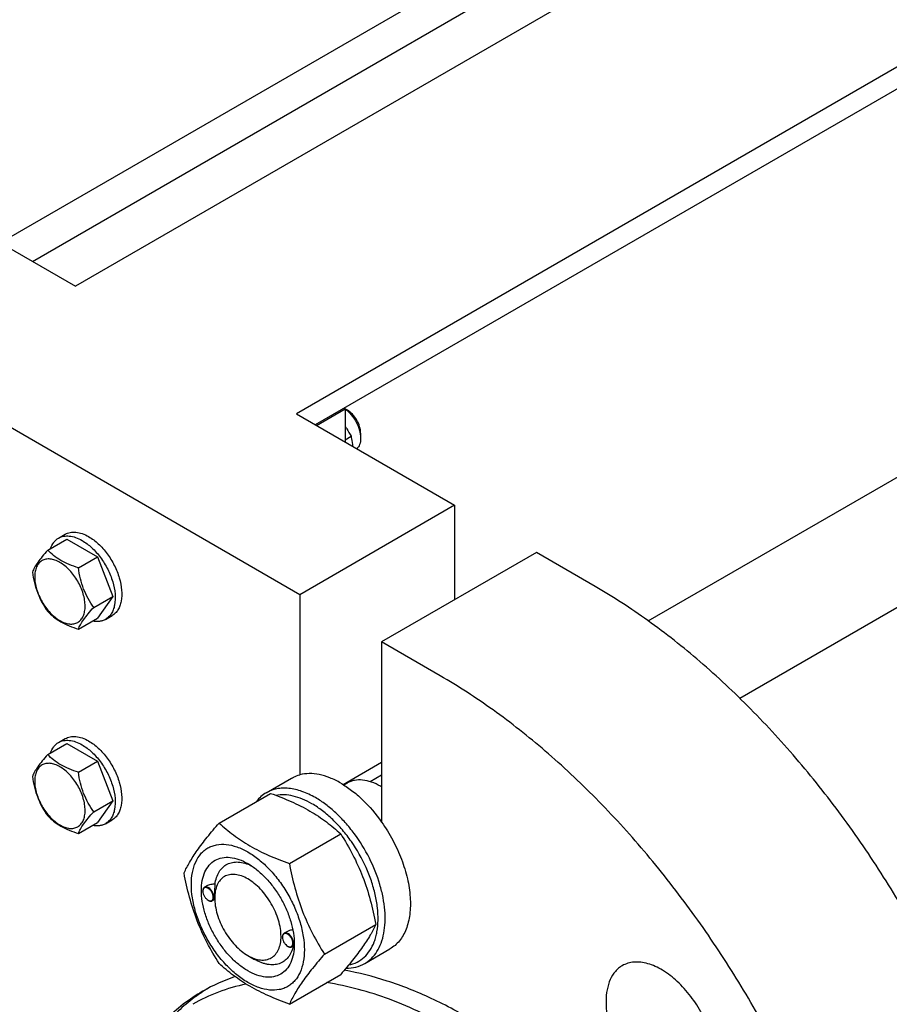
# Model space of a CAD drawing. Units: millimetres. Extents: x 0 to 8400, y -6 to 5940.
# Drawn here: x 6112 to 6390, y 2303 to 2617 of the extents above; entities that cross this region are included whole.
import ezdxf

# ---------------------------------------------------------------- set-up
doc = ezdxf.new("R2010")
doc.units = ezdxf.units.MM
doc.header["$LTSCALE"] = 462
doc.layers.get('0').update_dxf_attribs({"linetype": 'CONTINUOUS'})

msp = doc.modelspace()

# ---------------------------------------------------------------- linework, layer by layer
at = {"color": 7, "linetype": 'Continuous'}
for p, q in [((7034.1, 3054.48), (6129.51, 2532.22)), ((6115.75, 2540.16), (6984.04, 3041.47)), ((7106.73, 3014.76), (6200.22, 2491.39)), ((7106.73, 3007.82), (6206.23, 2487.92)), ((6105.47, 2546.1), (6893.89, 3001.29)), ((6312.71, 2425.26), (7182.03, 2927.16)), ((6341.95, 2400.57), (7184.5, 2887.02)), ((6078.95, 2561.41), (6129.51, 2532.22)), ((6201.28, 2433.63), (6029.45, 2532.83)), ((6206.58, 2487.72), (6215.78, 2493.03)), ((6215.42, 2493.23), (6215.78, 2493.03)), ((6215.78, 2493.03), (6215.78, 2482.41)), ((6216.48, 2492.62), (6215.78, 2493.03)), ((6200.22, 2491.39), (6250.78, 2462.21)), ((6215.78, 2483.17), (6217.66, 2484.26)), ((6220.73, 2485.27), (6220.73, 2483.64)), ((6250.78, 2462.21), (6201.28, 2433.63)), ((6250.78, 2462.21), (6250.78, 2432)), ((6124.13, 2451.72), (6126.25, 2452.95)), ((6120.66, 2447.85), (6126.73, 2451.36)), ((6126.73, 2451.36), (6136.53, 2445.7)), ((6130.46, 2442.2), (6136.53, 2445.7)), ((6136.53, 2445.7), (6141.43, 2433.07)), ((6276.94, 2447.1), (6227.44, 2418.52)), ((6295.68, 2436.28), (6276.94, 2447.1)), ((6135.36, 2429.57), (6141.43, 2433.07)), ((6141.43, 2433.07), (6136.53, 2426.1)), ((6201.28, 2433.63), (6201.28, 2376.06)), ((6139.13, 2425.74), (6141.25, 2426.97)), ((6130.46, 2422.6), (6136.53, 2426.1)), ((6227.44, 2418.52), (6227.44, 2360.96)), ((6246.18, 2407.71), (6227.44, 2418.52)), ((6120.66, 2382.53), (6126.73, 2386.04)), ((6124.13, 2386.4), (6126.25, 2387.63)), ((6126.73, 2386.04), (6136.53, 2380.38)), ((6130.46, 2376.88), (6136.53, 2380.38)), ((6136.53, 2380.38), (6141.43, 2367.75)), ((6215.12, 2372.96), (6227.44, 2380.07)), ((6223.74, 2373.89), (6227.44, 2376.03)), ((6190.55, 2370.32), (6198.61, 2374.97)), ((6215.36, 2372.81), (6216.46, 2373.44)), ((6175.48, 2360.66), (6191.9, 2370.14)), ((6227.44, 2372.19), (6227.09, 2372.39)), ((6135.36, 2364.25), (6141.43, 2367.75)), ((6141.43, 2367.75), (6136.53, 2360.78)), ((6130.46, 2357.28), (6136.53, 2360.78)), ((6139.13, 2360.42), (6141.25, 2361.64)), ((6197.94, 2347.7), (6214.35, 2357.18)), ((6170.27, 2338.85), (6170.27, 2338.98)), ((6171.5, 2340.53), (6170.79, 2340.12)), ((6171.94, 2335.98), (6172.04, 2335.91)), ((6174.06, 2336.24), (6173.29, 2335.79)), ((6174.06, 2336.67), (6174.06, 2337.08)), ((6197.08, 2325.9), (6196.25, 2325.42)), ((6209.16, 2318.76), (6225.58, 2328.24)), ((6195.73, 2324.16), (6195.73, 2324.28)), ((6197.39, 2321.28), (6197.5, 2321.22)), ((6199.46, 2321.5), (6198.75, 2321.09)), ((6199.51, 2321.97), (6199.51, 2321.99)), ((6222.05, 2315.76), (6230.11, 2320.41)), ((6184.66, 2318.3), (6186.78, 2317.07)), ((6197.94, 2302.79), (6214.35, 2312.27))]:
    msp.add_line(p, q, dxfattribs=at)
for centre, radius, start, end in [((6216.89, 2354.72), 20.4, 58.8441, 59.9965), ((6172.38, 2338.85), 2.11, 176.6986, 180.0279), ((6172.26, 2338.86), 1.98, 175.9949, 176.6711), ((6173, 2337.81), 2.12, 239.9773, 242.9527), ((6172.95, 2337.72), 2.01, 242.9749, 243.3257), ((6197.71, 2324.16), 1.98, 175.9949, 176.6711), ((6197.84, 2324.16), 2.11, 176.6986, 180.0279), ((6198.45, 2323.11), 2.12, 239.9773, 242.9527), ((6198.4, 2323.02), 2.01, 242.9749, 243.3257), ((6188.6, 2322.3), 10.91, 358.3623, 359.1856), ((6198.82, 2257.38), 57.16, 108.6232, 119.9718)]:
    msp.add_arc(centre, radius, start, end, dxfattribs=at)
for points, knots in [([(6215.78, 2492.98), (6216.5, 2492.46), (6217.83, 2491.16), (6219.39, 2488.83), (6220.43, 2486.28), (6220.73, 2484.49), (6220.73, 2483.64)], [0, 0, 0, 0, 0.244561, 0.507334, 0.76617, 1, 1, 1, 1]), ([(6220.73, 2485.27), (6220.73, 2485.97), (6220.46, 2487.43), (6219.56, 2489.49), (6218.22, 2491.31), (6217.09, 2492.27), (6216.48, 2492.62)], [0, 0, 0, 0, 0.237219, 0.5, 0.762781, 1, 1, 1, 1]), ([(6215.78, 2487.49), (6215.95, 2487.23), (6216.62, 2486.18), (6217.23, 2485.09), (6217.66, 2484.26)], [0, 0, 0, 0, 0.252019, 1, 1, 1, 1]), ([(6217.66, 2484.26), (6217.72, 2484), (6217.95, 2482.93), (6218.11, 2481.85), (6218.18, 2481.02)], [0, 0, 0, 0, 0.243411, 1, 1, 1, 1]), ([(6220.73, 2483.64), (6220.73, 2483.29), (6220.68, 2482.61), (6220.45, 2481.68), (6220.06, 2480.88), (6219.69, 2480.45), (6219.48, 2480.27)], [0, 0, 0, 0, 0.285524, 0.545178, 0.781293, 1, 1, 1, 1]), ([(6121.55, 2448.37), (6121.79, 2449.08), (6122.3, 2450.08), (6123.28, 2451.15), (6123.84, 2451.55), (6124.13, 2451.72)], [0, 0, 0, 0, 0.52197, 0.764119, 1, 1, 1, 1]), ([(6124.13, 2451.72), (6124.63, 2452.01), (6125.76, 2452.42), (6127.65, 2452.47), (6129.66, 2451.98), (6130.97, 2451.36), (6131.63, 2450.98)], [0, 0, 0, 0, 0.217774, 0.450953, 0.710202, 1, 1, 1, 1]), ([(6126.25, 2452.95), (6126.75, 2453.23), (6127.88, 2453.64), (6129.77, 2453.69), (6131.78, 2453.21), (6133.09, 2452.58), (6133.75, 2452.2)], [0, 0, 0, 0, 0.217774, 0.450953, 0.710202, 1, 1, 1, 1]), ([(6133.75, 2452.2), (6134.86, 2451.56), (6137.02, 2449.9), (6139.78, 2446.77), (6142.05, 2443.07), (6143.64, 2439.12), (6144.43, 2435.24), (6144.36, 2432.18), (6143.8, 2430.09), (6143.17, 2428.78), (6142.32, 2427.72), (6141.62, 2427.18), (6141.25, 2426.97)], [0, 0, 0, 0, 0.128679, 0.270272, 0.417427, 0.561774, 0.695445, 0.812711, 0.864676, 0.91251, 0.95714, 1, 1, 1, 1]), ([(6131.63, 2450.98), (6132.74, 2450.34), (6134.9, 2448.68), (6137.65, 2445.54), (6139.93, 2441.85), (6141.52, 2437.9), (6142.31, 2434.02), (6142.24, 2430.96), (6141.68, 2428.86), (6141.04, 2427.56), (6140.2, 2426.49), (6139.5, 2425.95), (6139.13, 2425.74)], [0, 0, 0, 0, 0.128679, 0.270272, 0.417427, 0.561774, 0.695445, 0.812711, 0.864676, 0.91251, 0.95714, 1, 1, 1, 1]), ([(6120.66, 2447.85), (6120.06, 2447.18), (6118.95, 2445.91), (6117.51, 2444.07), (6116.45, 2442.42), (6115.95, 2441.37), (6115.76, 2440.88)], [0, 0, 0, 0, 0.315401, 0.592108, 0.818879, 1, 1, 1, 1]), ([(6130.46, 2442.2), (6129.46, 2442.52), (6127.52, 2443.2), (6124.84, 2444.49), (6122.55, 2446.04), (6121.25, 2447.24), (6120.66, 2447.85)], [0, 0, 0, 0, 0.276819, 0.537691, 0.777991, 1, 1, 1, 1]), ([(6132.62, 2429.99), (6132.62, 2430.63), (6132.5, 2431.96), (6131.87, 2434.68), (6130.4, 2438.02), (6128.24, 2440.96), (6126.2, 2442.87), (6124.64, 2443.97), (6123.06, 2444.72), (6121.53, 2445.09), (6120.1, 2445.05), (6118.82, 2444.59), (6117.78, 2443.71), (6117.03, 2442.49), (6116.59, 2440.98), (6116.5, 2439.88), (6116.5, 2439.3)], [0, 0, 0, 0, 0.066621, 0.138505, 0.291543, 0.44458, 0.516464, 0.583084, 0.643495, 0.697537, 0.746145, 0.791541, 0.836938, 0.885546, 0.939589, 1, 1, 1, 1]), ([(6135.36, 2429.57), (6134.73, 2430.47), (6133.52, 2432.36), (6132.07, 2435.44), (6131.05, 2438.75), (6130.63, 2441.04), (6130.46, 2442.2)], [0, 0, 0, 0, 0.242179, 0.490349, 0.743779, 1, 1, 1, 1]), ([(6115.76, 2440.88), (6115.93, 2439.73), (6116.35, 2437.44), (6117.37, 2434.13), (6118.82, 2431.05), (6120.03, 2429.16), (6120.66, 2428.26)], [0, 0, 0, 0, 0.256221, 0.509651, 0.757821, 1, 1, 1, 1]), ([(6116.5, 2439.3), (6116.5, 2438.67), (6116.61, 2437.34), (6117.25, 2434.62), (6118.72, 2431.28), (6120.88, 2428.33), (6122.92, 2426.42), (6124.48, 2425.33), (6126.05, 2424.58), (6127.58, 2424.21), (6129.02, 2424.25), (6130.3, 2424.71), (6131.34, 2425.58), (6132.09, 2426.81), (6132.53, 2428.32), (6132.62, 2429.42), (6132.62, 2429.99)], [0, 0, 0, 0, 0.066621, 0.138505, 0.291543, 0.44458, 0.516464, 0.583084, 0.643495, 0.697537, 0.746145, 0.791541, 0.836938, 0.885546, 0.939589, 1, 1, 1, 1]), ([(6411.38, 2300.08), (6408.12, 2307.32), (6401.06, 2321.62), (6389.04, 2342.25), (6375.69, 2361.91), (6361.21, 2380.3), (6345.8, 2397.17), (6329.67, 2412.27), (6313.06, 2425.4), (6301.49, 2432.93), (6295.68, 2436.28)], [0, 0, 0, 0, 0.131419, 0.263395, 0.394669, 0.524003, 0.650215, 0.772219, 0.889068, 1, 1, 1, 1]), ([(6130.46, 2422.6), (6130.65, 2423.08), (6131.15, 2424.14), (6132.21, 2425.78), (6133.65, 2427.63), (6134.76, 2428.9), (6135.36, 2429.57)], [0, 0, 0, 0, 0.181121, 0.407892, 0.684599, 1, 1, 1, 1]), ([(6120.66, 2428.26), (6121.25, 2427.65), (6122.55, 2426.44), (6124.84, 2424.89), (6127.52, 2423.61), (6129.46, 2422.92), (6130.46, 2422.6)], [0, 0, 0, 0, 0.222009, 0.462309, 0.723181, 1, 1, 1, 1]), ([(6139.13, 2425.74), (6138.84, 2425.57), (6138.2, 2425.29), (6136.8, 2424.97), (6135.67, 2425.04), (6134.94, 2425.18)], [0, 0, 0, 0, 0.235881, 0.47803, 1, 1, 1, 1]), ([(6361.89, 2271.5), (6358.62, 2278.75), (6351.57, 2293.04), (6339.54, 2313.68), (6326.2, 2333.33), (6311.71, 2351.72), (6296.3, 2368.59), (6280.17, 2383.7), (6263.56, 2396.83), (6251.99, 2404.35), (6246.18, 2407.71)], [0, 0, 0, 0, 0.131419, 0.263395, 0.394669, 0.524003, 0.650215, 0.772219, 0.889068, 1, 1, 1, 1]), ([(6121.55, 2383.05), (6121.79, 2383.76), (6122.3, 2384.76), (6123.28, 2385.83), (6123.84, 2386.23), (6124.13, 2386.4)], [0, 0, 0, 0, 0.52197, 0.764119, 1, 1, 1, 1]), ([(6124.13, 2386.4), (6124.63, 2386.69), (6125.76, 2387.1), (6127.65, 2387.15), (6129.66, 2386.66), (6130.97, 2386.04), (6131.63, 2385.66)], [0, 0, 0, 0, 0.217774, 0.450953, 0.710202, 1, 1, 1, 1]), ([(6126.25, 2387.63), (6126.75, 2387.91), (6127.88, 2388.32), (6129.77, 2388.37), (6131.78, 2387.89), (6133.09, 2387.26), (6133.75, 2386.88)], [0, 0, 0, 0, 0.217774, 0.450953, 0.710202, 1, 1, 1, 1]), ([(6131.63, 2385.66), (6132.74, 2385.02), (6134.9, 2383.36), (6137.65, 2380.22), (6139.93, 2376.53), (6141.52, 2372.58), (6142.31, 2368.7), (6142.24, 2365.64), (6141.68, 2363.54), (6141.04, 2362.24), (6140.2, 2361.17), (6139.5, 2360.63), (6139.13, 2360.42)], [0, 0, 0, 0, 0.128679, 0.270272, 0.417427, 0.561774, 0.695445, 0.812711, 0.864676, 0.91251, 0.95714, 1, 1, 1, 1]), ([(6133.75, 2386.88), (6134.86, 2386.24), (6137.02, 2384.58), (6139.78, 2381.44), (6142.05, 2377.75), (6143.64, 2373.8), (6144.43, 2369.92), (6144.36, 2366.86), (6143.8, 2364.77), (6143.17, 2363.46), (6142.32, 2362.39), (6141.62, 2361.86), (6141.25, 2361.64)], [0, 0, 0, 0, 0.128679, 0.270272, 0.417427, 0.561774, 0.695445, 0.812711, 0.864676, 0.91251, 0.95714, 1, 1, 1, 1]), ([(6120.66, 2382.53), (6120.06, 2381.86), (6118.95, 2380.59), (6117.51, 2378.75), (6116.45, 2377.1), (6115.95, 2376.05), (6115.76, 2375.56)], [0, 0, 0, 0, 0.315401, 0.592108, 0.818879, 1, 1, 1, 1]), ([(6130.46, 2376.88), (6129.46, 2377.2), (6127.52, 2377.88), (6124.84, 2379.17), (6122.55, 2380.72), (6121.25, 2381.92), (6120.66, 2382.53)], [0, 0, 0, 0, 0.276819, 0.537691, 0.777991, 1, 1, 1, 1]), ([(6132.62, 2364.67), (6132.62, 2365.31), (6132.5, 2366.64), (6131.87, 2369.36), (6130.4, 2372.7), (6128.24, 2375.64), (6126.2, 2377.55), (6124.64, 2378.65), (6123.06, 2379.4), (6121.53, 2379.77), (6120.1, 2379.73), (6118.82, 2379.27), (6117.78, 2378.39), (6117.03, 2377.17), (6116.59, 2375.66), (6116.5, 2374.56), (6116.5, 2373.98)], [0, 0, 0, 0, 0.066621, 0.138505, 0.291543, 0.44458, 0.516464, 0.583084, 0.643495, 0.697537, 0.746145, 0.791541, 0.836938, 0.885546, 0.939589, 1, 1, 1, 1]), ([(6135.36, 2364.25), (6134.73, 2365.15), (6133.52, 2367.04), (6132.07, 2370.12), (6131.05, 2373.43), (6130.63, 2375.72), (6130.46, 2376.88)], [0, 0, 0, 0, 0.242179, 0.490349, 0.743779, 1, 1, 1, 1]), ([(6198.61, 2374.97), (6198.82, 2375.09), (6199.67, 2375.54), (6200.58, 2375.88), (6201.28, 2376.06)], [0, 0, 0, 0, 0.248376, 1, 1, 1, 1]), ([(6214.36, 2373.41), (6213.24, 2374.06), (6211.02, 2375.16), (6207.61, 2376.21), (6204.34, 2376.57), (6202.25, 2376.31), (6201.28, 2376.06)], [0, 0, 0, 0, 0.283355, 0.54286, 0.780192, 1, 1, 1, 1]), ([(6115.76, 2375.56), (6115.93, 2374.41), (6116.35, 2372.12), (6117.37, 2368.81), (6118.82, 2365.73), (6120.03, 2363.84), (6120.66, 2362.94)], [0, 0, 0, 0, 0.256221, 0.509651, 0.757821, 1, 1, 1, 1]), ([(6116.5, 2373.98), (6116.5, 2373.34), (6116.61, 2372.02), (6117.25, 2369.3), (6118.72, 2365.96), (6120.88, 2363.01), (6122.92, 2361.1), (6124.48, 2360.01), (6126.05, 2359.26), (6127.58, 2358.89), (6129.02, 2358.92), (6130.3, 2359.39), (6131.34, 2360.26), (6132.09, 2361.49), (6132.53, 2363), (6132.62, 2364.1), (6132.62, 2364.67)], [0, 0, 0, 0, 0.066621, 0.138505, 0.291543, 0.44458, 0.516464, 0.583084, 0.643495, 0.697537, 0.746145, 0.791541, 0.836938, 0.885546, 0.939589, 1, 1, 1, 1]), ([(6214.36, 2373.41), (6215.57, 2372.71), (6217.97, 2371.1), (6222.57, 2367.14), (6225.61, 2363.55), (6227.44, 2360.96)], [0, 0, 0, 0, 0.230298, 0.47596, 1, 1, 1, 1]), ([(6227.09, 2372.39), (6226.16, 2372.93), (6224.3, 2373.81), (6221.45, 2374.5), (6219.18, 2374.44), (6217.55, 2373.99), (6216.81, 2373.64), (6216.46, 2373.44)], [0, 0, 0, 0, 0.289578, 0.548631, 0.781634, 0.891837, 1, 1, 1, 1]), ([(6190.55, 2370.32), (6189.95, 2369.97), (6188.79, 2369.14), (6187.82, 2368.1), (6187.38, 2367.53)], [0, 0, 0, 0, 0.493689, 1, 1, 1, 1]), ([(6206.3, 2368.76), (6204.92, 2369.56), (6202.17, 2370.86), (6198.55, 2371.74), (6195.83, 2371.83), (6193.94, 2371.62), (6192.16, 2371.13), (6191.07, 2370.62), (6190.55, 2370.32)], [0, 0, 0, 0, 0.2894, 0.548293, 0.667743, 0.781769, 0.891903, 1, 1, 1, 1]), ([(6191.9, 2370.14), (6194.13, 2369.34), (6198.43, 2367.66), (6204.47, 2364.65), (6209.77, 2361.16), (6212.9, 2358.52), (6214.35, 2357.18)], [0, 0, 0, 0, 0.27203, 0.530715, 0.772826, 1, 1, 1, 1]), ([(6205.17, 2366.8), (6204.19, 2367.36), (6202.24, 2368.34), (6199.25, 2369.33), (6196.37, 2369.76), (6194.51, 2369.66), (6193.63, 2369.5)], [0, 0, 0, 0, 0.280881, 0.540052, 0.778637, 1, 1, 1, 1]), ([(6216.93, 2315.31), (6217.84, 2315.49), (6219.62, 2316.07), (6221.96, 2317.68), (6223.84, 2319.93), (6224.96, 2322.21), (6225.62, 2324.26), (6226.12, 2326.56), (6226.4, 2329.7), (6226.19, 2333.69), (6225.46, 2337.89), (6224.22, 2342.21), (6221.92, 2348), (6218.8, 2353.5), (6214.99, 2358.45), (6211.91, 2361.74), (6208.65, 2364.56), (6206.34, 2366.12), (6205.17, 2366.8)], [0, 0, 0, 0, 0.044208, 0.087921, 0.133291, 0.182103, 0.208211, 0.235548, 0.293983, 0.357375, 0.425207, 0.496645, 0.57064, 0.721287, 0.795566, 0.867462, 0.935897, 1, 1, 1, 1]), ([(6222.05, 2315.76), (6222.83, 2316.21), (6224.3, 2317.33), (6226.07, 2319.57), (6227.4, 2322.31), (6228.25, 2325.49), (6228.63, 2329.02), (6228.54, 2332.85), (6227.96, 2336.9), (6226.56, 2342.56), (6223.72, 2349.58), (6219.72, 2356.1), (6215.91, 2360.8), (6212.86, 2363.92), (6209.68, 2366.6), (6207.43, 2368.1), (6206.3, 2368.76)], [0, 0, 0, 0, 0.042826, 0.087421, 0.135217, 0.187141, 0.243603, 0.304578, 0.369694, 0.438321, 0.582553, 0.729592, 0.8016, 0.871223, 0.93759, 1, 1, 1, 1]), ([(6130.46, 2357.28), (6130.65, 2357.76), (6131.15, 2358.82), (6132.21, 2360.46), (6133.65, 2362.31), (6134.76, 2363.58), (6135.36, 2364.25)], [0, 0, 0, 0, 0.181121, 0.407892, 0.684599, 1, 1, 1, 1]), ([(6120.66, 2362.94), (6121.25, 2362.33), (6122.55, 2361.12), (6124.84, 2359.57), (6127.52, 2358.29), (6129.46, 2357.6), (6130.46, 2357.28)], [0, 0, 0, 0, 0.222009, 0.462309, 0.723181, 1, 1, 1, 1]), ([(6139.13, 2360.42), (6138.84, 2360.25), (6138.2, 2359.97), (6136.8, 2359.65), (6135.67, 2359.72), (6134.94, 2359.86)], [0, 0, 0, 0, 0.235881, 0.47803, 1, 1, 1, 1]), ([(6164.26, 2344.69), (6164.79, 2345.84), (6166.08, 2348.3), (6168.57, 2352.12), (6171.77, 2356.3), (6174.19, 2359.17), (6175.48, 2360.66)], [0, 0, 0, 0, 0.194191, 0.425296, 0.69653, 1, 1, 1, 1]), ([(6175.48, 2360.66), (6176.93, 2359.32), (6180.06, 2356.68), (6185.37, 2353.18), (6191.4, 2350.18), (6195.71, 2348.5), (6197.94, 2347.7)], [0, 0, 0, 0, 0.227174, 0.469285, 0.72797, 1, 1, 1, 1]), ([(6227.44, 2360.96), (6228.75, 2359.11), (6231.12, 2355.26), (6233.89, 2349.18), (6235.79, 2343.04), (6236.72, 2337.1), (6236.65, 2332.4), (6236.03, 2329.01), (6235.33, 2326.75), (6234.38, 2324.73), (6233.19, 2322.98), (6231.77, 2321.52), (6230.68, 2320.74), (6230.11, 2320.41)], [0, 0, 0, 0, 0.152043, 0.302814, 0.447745, 0.582856, 0.705276, 0.761385, 0.814112, 0.863738, 0.910758, 0.95588, 1, 1, 1, 1]), ([(6214.35, 2357.18), (6215.71, 2355.03), (6218.3, 2350.6), (6221.52, 2343.53), (6223.95, 2336.02), (6225.09, 2330.85), (6225.58, 2328.24)], [0, 0, 0, 0, 0.243727, 0.492142, 0.744794, 1, 1, 1, 1]), ([(6166.6, 2340.98), (6166.6, 2342.27), (6166.79, 2344.73), (6167.79, 2348.11), (6169.22, 2350.45), (6170.66, 2351.87), (6171.87, 2352.71), (6173.2, 2353.33), (6175.15, 2353.87), (6177.89, 2353.94), (6181.31, 2353.12), (6184.84, 2351.44), (6188.34, 2348.98), (6191.7, 2345.84), (6194.8, 2342.12), (6197.52, 2337.97), (6199.76, 2333.54), (6201.43, 2329), (6202.47, 2324.52), (6202.73, 2321.54), (6202.73, 2320.12)], [0, 0, 0, 0, 0.060361, 0.114358, 0.162926, 0.185897, 0.208442, 0.230988, 0.253959, 0.302526, 0.356523, 0.416883, 0.483448, 0.555271, 0.630872, 0.708441, 0.78601, 0.861611, 0.933434, 1, 1, 1, 1]), ([(6184.66, 2313.4), (6183.65, 2313.99), (6181.64, 2315.39), (6178.88, 2317.98), (6176.33, 2321.03), (6174.1, 2324.44), (6172.26, 2328.08), (6170.89, 2331.82), (6170.03, 2335.5), (6169.72, 2339.01), (6169.98, 2342.21), (6170.8, 2344.99), (6172.18, 2347.24), (6174.09, 2348.86), (6176.45, 2349.71), (6179.09, 2349.78), (6181.91, 2349.1), (6183.74, 2348.22), (6184.66, 2347.69)], [0, 0, 0, 0, 0.066586, 0.138432, 0.214057, 0.29165, 0.369243, 0.444868, 0.516715, 0.583301, 0.643681, 0.697695, 0.746278, 0.791651, 0.837024, 0.885607, 0.939621, 1, 1, 1, 1]), ([(6174.18, 2341.08), (6174.27, 2341.81), (6174.57, 2343.19), (6175.38, 2345.04), (6176.54, 2346.53), (6178.02, 2347.59), (6179.76, 2348.17), (6181.68, 2348.26), (6183.73, 2347.87), (6185.08, 2347.34), (6185.77, 2347.01)], [0, 0, 0, 0, 0.139146, 0.265525, 0.382009, 0.493474, 0.60603, 0.725501, 0.856105, 1, 1, 1, 1]), ([(6175.48, 2315.75), (6174.12, 2317.9), (6171.53, 2322.33), (6168.31, 2329.4), (6165.89, 2336.91), (6164.75, 2342.08), (6164.26, 2344.69)], [0, 0, 0, 0, 0.243727, 0.492142, 0.744794, 1, 1, 1, 1]), ([(6184.66, 2347.69), (6185.68, 2347.11), (6187.69, 2345.7), (6190.45, 2343.11), (6193, 2340.06), (6195.23, 2336.65), (6197.07, 2333.01), (6198.44, 2329.27), (6199.3, 2325.59), (6199.51, 2323.15), (6199.51, 2321.97)], [0, 0, 0, 0, 0.114155, 0.237326, 0.366976, 0.5, 0.633024, 0.762674, 0.885845, 1, 1, 1, 1]), ([(6197.94, 2347.7), (6198.43, 2345.09), (6199.57, 2339.92), (6201.99, 2332.41), (6205.21, 2325.33), (6207.8, 2320.91), (6209.16, 2318.76)], [0, 0, 0, 0, 0.255206, 0.507858, 0.756273, 1, 1, 1, 1]), ([(6184.66, 2342.79), (6184.01, 2343.17), (6182.7, 2343.8), (6180.68, 2344.28), (6178.79, 2344.23), (6177.11, 2343.62), (6175.74, 2342.47), (6174.76, 2340.86), (6174.17, 2338.87), (6174.06, 2337.43), (6174.06, 2336.67)], [0, 0, 0, 0, 0.144912, 0.274532, 0.391117, 0.5, 0.608884, 0.725474, 0.855099, 1, 1, 1, 1]), ([(6184.66, 2318.3), (6185.32, 2317.92), (6186.63, 2317.29), (6188.64, 2316.81), (6190.53, 2316.86), (6192.22, 2317.47), (6193.58, 2318.62), (6194.57, 2320.23), (6195.16, 2322.22), (6195.34, 2324.5), (6195.12, 2327), (6194.51, 2329.64), (6193.52, 2332.3), (6192.21, 2334.9), (6190.62, 2337.34), (6188.8, 2339.52), (6186.82, 2341.37), (6185.39, 2342.37), (6184.66, 2342.79)], [0, 0, 0, 0, 0.060386, 0.114401, 0.162983, 0.208356, 0.253729, 0.302312, 0.356327, 0.416707, 0.483294, 0.55514, 0.630765, 0.708359, 0.785952, 0.861577, 0.933423, 1, 1, 1, 1]), ([(6202.73, 2320.12), (6202.73, 2318.82), (6202.53, 2316.36), (6201.54, 2312.98), (6200.11, 2310.64), (6198.66, 2309.22), (6197.46, 2308.38), (6196.13, 2307.76), (6194.18, 2307.22), (6191.44, 2307.15), (6188.02, 2307.98), (6184.49, 2309.65), (6180.98, 2312.11), (6177.62, 2315.26), (6174.53, 2318.97), (6171.81, 2323.12), (6169.57, 2327.55), (6167.9, 2332.09), (6166.86, 2336.58), (6166.6, 2339.55), (6166.6, 2340.98)], [0, 0, 0, 0, 0.060361, 0.114358, 0.162926, 0.185897, 0.208442, 0.230988, 0.253959, 0.302526, 0.356523, 0.416883, 0.483448, 0.555271, 0.630872, 0.708441, 0.78601, 0.861611, 0.933434, 1, 1, 1, 1]), ([(6170.79, 2340.12), (6170.71, 2340.07), (6170.55, 2339.94), (6170.39, 2339.67), (6170.29, 2339.34), (6170.27, 2339.1), (6170.27, 2338.98)], [0, 0, 0, 0, 0.217773, 0.450952, 0.710202, 1, 1, 1, 1]), ([(6170.27, 2338.85), (6170.27, 2338.58), (6170.38, 2338.01), (6170.73, 2337.2), (6171.25, 2336.49), (6171.7, 2336.11), (6171.94, 2335.98)], [0, 0, 0, 0, 0.237219, 0.5, 0.762781, 1, 1, 1, 1]), ([(6173.6, 2336.93), (6173.6, 2337.2), (6173.5, 2337.76), (6173.16, 2338.55), (6172.66, 2339.25), (6172.14, 2339.71), (6171.7, 2339.94), (6171.39, 2340.03), (6171.09, 2340.05), (6170.83, 2339.98), (6170.6, 2339.83), (6170.43, 2339.6), (6170.32, 2339.32), (6170.29, 2339.11), (6170.28, 2339)], [0, 0, 0, 0, 0.138001, 0.29086, 0.444477, 0.584519, 0.646312, 0.701841, 0.751725, 0.797763, 0.842818, 0.890074, 0.942027, 1, 1, 1, 1]), ([(6173.81, 2336.93), (6173.81, 2337.15), (6173.75, 2337.6), (6173.53, 2338.26), (6173.18, 2338.89), (6172.75, 2339.45), (6172.25, 2339.89), (6171.74, 2340.17), (6171.23, 2340.27), (6170.92, 2340.19), (6170.79, 2340.12)], [0, 0, 0, 0, 0.12882, 0.270567, 0.417882, 0.562385, 0.696201, 0.813593, 0.913065, 1, 1, 1, 1]), ([(6174.18, 2341.08), (6173.71, 2341.1), (6172.79, 2341.04), (6171.89, 2340.76), (6171.5, 2340.53)], [0, 0, 0, 0, 0.509529, 1, 1, 1, 1]), ([(6174.06, 2337.08), (6174.06, 2337.44), (6174.08, 2338.18), (6174.14, 2339.51), (6174.18, 2340.49), (6174.18, 2341.08)], [0, 0, 0, 0, 0.272128, 0.551615, 1, 1, 1, 1]), ([(6172.04, 2335.92), (6172.14, 2335.87), (6172.34, 2335.79), (6172.64, 2335.74), (6172.91, 2335.76), (6173.16, 2335.87), (6173.35, 2336.05), (6173.5, 2336.3), (6173.58, 2336.6), (6173.6, 2336.82), (6173.6, 2336.93)], [0, 0, 0, 0, 0.141309, 0.268174, 0.38342, 0.492616, 0.603119, 0.721873, 0.853532, 1, 1, 1, 1]), ([(6172.04, 2335.91), (6172.15, 2335.85), (6172.37, 2335.75), (6172.71, 2335.67), (6173.02, 2335.67), (6173.21, 2335.74), (6173.29, 2335.79)], [0, 0, 0, 0, 0.289799, 0.549049, 0.782228, 1, 1, 1, 1]), ([(6173.29, 2335.79), (6173.37, 2335.84), (6173.53, 2335.97), (6173.69, 2336.24), (6173.79, 2336.57), (6173.81, 2336.81), (6173.81, 2336.93)], [0, 0, 0, 0, 0.217772, 0.450952, 0.710201, 1, 1, 1, 1]), ([(6174.06, 2336.67), (6174.06, 2335.83), (6174.21, 2334.09), (6174.82, 2331.45), (6175.8, 2328.79), (6177.12, 2326.19), (6178.71, 2323.75), (6180.53, 2321.57), (6182.5, 2319.72), (6183.94, 2318.72), (6184.66, 2318.3)], [0, 0, 0, 0, 0.114158, 0.237332, 0.366983, 0.500008, 0.633033, 0.762684, 0.885858, 1, 1, 1, 1]), ([(6199.05, 2326.5), (6198.7, 2326.47), (6198.02, 2326.34), (6197.38, 2326.07), (6197.08, 2325.9)], [0, 0, 0, 0, 0.50515, 1, 1, 1, 1]), ([(6225.58, 2328.24), (6225.05, 2327.09), (6223.75, 2324.63), (6221.27, 2320.81), (6218.07, 2316.63), (6215.65, 2313.77), (6214.35, 2312.27)], [0, 0, 0, 0, 0.194191, 0.425296, 0.69653, 1, 1, 1, 1]), ([(6196.25, 2325.42), (6196.17, 2325.38), (6196.01, 2325.25), (6195.85, 2324.98), (6195.75, 2324.65), (6195.73, 2324.41), (6195.73, 2324.28)], [0, 0, 0, 0, 0.217773, 0.450952, 0.710202, 1, 1, 1, 1]), ([(6199.05, 2322.24), (6199.05, 2322.5), (6198.96, 2323.06), (6198.62, 2323.85), (6198.11, 2324.56), (6197.59, 2325.01), (6197.15, 2325.25), (6196.84, 2325.34), (6196.55, 2325.35), (6196.28, 2325.28), (6196.06, 2325.13), (6195.89, 2324.91), (6195.78, 2324.62), (6195.74, 2324.41), (6195.73, 2324.3)], [0, 0, 0, 0, 0.138001, 0.29086, 0.444477, 0.584519, 0.646312, 0.701841, 0.751725, 0.797763, 0.842818, 0.890074, 0.942027, 1, 1, 1, 1]), ([(6195.73, 2324.16), (6195.73, 2323.88), (6195.83, 2323.31), (6196.19, 2322.5), (6196.71, 2321.79), (6197.16, 2321.41), (6197.39, 2321.28)], [0, 0, 0, 0, 0.237219, 0.5, 0.762781, 1, 1, 1, 1]), ([(6199.27, 2322.24), (6199.27, 2322.45), (6199.21, 2322.9), (6198.98, 2323.56), (6198.64, 2324.2), (6198.2, 2324.76), (6197.71, 2325.19), (6197.19, 2325.48), (6196.69, 2325.58), (6196.37, 2325.5), (6196.25, 2325.42)], [0, 0, 0, 0, 0.12882, 0.270567, 0.417882, 0.562385, 0.696201, 0.813593, 0.913065, 1, 1, 1, 1]), ([(6199.51, 2321.97), (6199.51, 2320.91), (6199.35, 2318.88), (6198.53, 2316.1), (6197.15, 2313.85), (6195.24, 2312.24), (6192.88, 2311.38), (6190.24, 2311.31), (6187.42, 2311.99), (6185.59, 2312.87), (6184.66, 2313.4)], [0, 0, 0, 0, 0.1449, 0.274526, 0.391116, 0.500003, 0.608889, 0.725478, 0.855102, 1, 1, 1, 1]), ([(6199.2, 2321.35), (6199.05, 2320.67), (6198.64, 2319.39), (6197.66, 2317.72), (6196.34, 2316.44), (6194.73, 2315.61), (6192.9, 2315.27), (6191.28, 2315.38), (6189.95, 2315.69), (6188.51, 2316.17), (6187.47, 2316.68), (6186.78, 2317.07)], [0, 0, 0, 0, 0.131895, 0.252277, 0.364998, 0.475633, 0.590293, 0.714083, 0.780564, 0.850353, 1, 1, 1, 1]), ([(6197.5, 2321.22), (6197.6, 2321.17), (6197.79, 2321.09), (6198.09, 2321.04), (6198.37, 2321.07), (6198.61, 2321.17), (6198.81, 2321.36), (6198.95, 2321.6), (6199.04, 2321.91), (6199.05, 2322.12), (6199.05, 2322.24)], [0, 0, 0, 0, 0.141309, 0.268174, 0.38342, 0.492616, 0.603119, 0.721873, 0.853532, 1, 1, 1, 1]), ([(6197.5, 2321.22), (6197.61, 2321.15), (6197.83, 2321.05), (6198.16, 2320.97), (6198.48, 2320.98), (6198.67, 2321.05), (6198.75, 2321.09)], [0, 0, 0, 0, 0.289799, 0.549049, 0.782228, 1, 1, 1, 1]), ([(6198.75, 2321.09), (6198.83, 2321.14), (6198.98, 2321.27), (6199.15, 2321.54), (6199.25, 2321.87), (6199.27, 2322.11), (6199.27, 2322.24)], [0, 0, 0, 0, 0.217772, 0.450952, 0.710201, 1, 1, 1, 1]), ([(6199.46, 2321.5), (6199.46, 2321.51), (6199.47, 2321.52), (6199.47, 2321.54), (6199.48, 2321.58), (6199.49, 2321.65), (6199.5, 2321.79), (6199.51, 2321.9), (6199.51, 2321.97)], [0, 0, 0, 0, 0.027079, 0.078214, 0.156456, 0.263545, 0.569036, 1, 1, 1, 1]), ([(6209.16, 2318.76), (6207.87, 2317.27), (6205.45, 2314.4), (6202.25, 2310.22), (6199.76, 2306.4), (6198.47, 2303.94), (6197.94, 2302.79)], [0, 0, 0, 0, 0.30347, 0.574704, 0.805809, 1, 1, 1, 1]), ([(6334.21, 2287.48), (6333.88, 2289.54), (6332.77, 2293.73), (6330.09, 2299.72), (6326.49, 2305.28), (6322.24, 2310.02), (6318.26, 2313.11), (6315, 2314.85), (6312.65, 2315.72), (6310.38, 2316.2), (6308.21, 2316.26), (6306.19, 2315.9), (6304.96, 2315.37), (6304.39, 2315.05)], [0, 0, 0, 0, 0.137841, 0.283682, 0.430715, 0.571953, 0.701304, 0.760266, 0.815039, 0.865733, 0.912813, 0.957152, 1, 1, 1, 1]), ([(6197.94, 2302.79), (6195.71, 2303.59), (6191.4, 2305.27), (6185.37, 2308.28), (6180.06, 2311.77), (6176.93, 2314.41), (6175.48, 2315.75)], [0, 0, 0, 0, 0.27203, 0.530715, 0.772826, 1, 1, 1, 1]), ([(6374.88, 2090.9), (6374.88, 2096.56), (6374.26, 2108.18), (6371.69, 2125.85), (6367.47, 2143.99), (6361.68, 2162.36), (6354.39, 2180.7), (6345.7, 2198.75), (6335.73, 2216.25), (6324.63, 2232.97), (6312.56, 2248.66), (6299.67, 2263.11), (6286.16, 2276.11), (6272.2, 2287.48), (6258, 2297.06), (6243.74, 2304.72), (6229.63, 2310.35), (6220.12, 2312.77), (6215.47, 2313.58)], [0, 0, 0, 0, 0.05819, 0.119471, 0.183448, 0.249629, 0.317452, 0.386303, 0.455539, 0.524507, 0.592559, 0.659077, 0.723486, 0.78528, 0.844046, 0.899488, 0.951459, 1, 1, 1, 1]), ([(6216.08, 2314.28), (6217.14, 2314.27), (6219.22, 2314.48), (6221.18, 2315.25), (6222.05, 2315.76)], [0, 0, 0, 0, 0.512558, 1, 1, 1, 1]), ([(6304.39, 2315.05), (6303.98, 2314.81), (6303.2, 2314.26), (6301.78, 2312.87), (6300.38, 2310.59), (6299.41, 2307.28), (6299.1, 2303.47), (6299.47, 2299.3), (6300.49, 2294.91), (6302.13, 2290.47), (6304.31, 2286.13), (6306.97, 2282.07), (6310, 2278.44), (6313.29, 2275.36), (6316.72, 2272.95), (6320.17, 2271.31), (6323.52, 2270.5), (6326.2, 2270.57), (6328.11, 2271.1), (6328.98, 2271.51), (6329.39, 2271.75)], [0, 0, 0, 0, 0.022546, 0.045516, 0.094084, 0.148081, 0.208441, 0.275007, 0.34683, 0.422431, 0.5, 0.577569, 0.65317, 0.724993, 0.791559, 0.851919, 0.905916, 0.954484, 0.977454, 1, 1, 1, 1]), ([(6170.27, 2306.89), (6168.1, 2305.64), (6163.89, 2302.82), (6160.09, 2299.47), (6158.3, 2297.68)], [0, 0, 0, 0, 0.497106, 1, 1, 1, 1]), ([(6171.7, 2307.69), (6169.79, 2306.51), (6166.1, 2303.92), (6162.73, 2300.91), (6161.13, 2299.31)], [0, 0, 0, 0, 0.497148, 1, 1, 1, 1]), ([(6184.1, 2309.18), (6181.09, 2308.55), (6175.2, 2306.85), (6169.65, 2304.22), (6167.03, 2302.71)], [0, 0, 0, 0, 0.504267, 1, 1, 1, 1]), ([(6250.78, 2294.42), (6247.37, 2296.38), (6240.56, 2299.98), (6227.08, 2305.73), (6216.65, 2308.59), (6209.78, 2309.63)], [0, 0, 0, 0, 0.268822, 0.525135, 1, 1, 1, 1])]:
    msp.add_open_spline(points, degree=3, knots=knots, dxfattribs=at)

doc.saveas('drawing.dxf')
